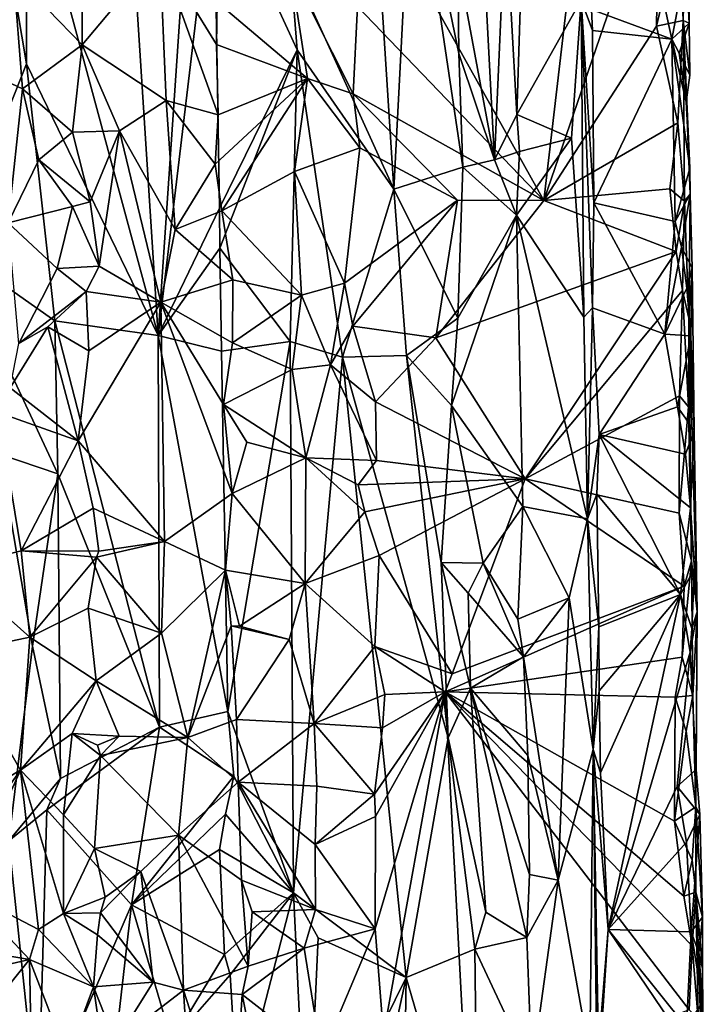
# Model space of a CAD drawing. Units: metres. Extents: x 26.1 to 28.1, y -8.7 to 17.
# Drawn here: x 27.2 to 27.8, y 7.7 to 8.6 of the extents above; entities that cross this region are included whole.
import ezdxf

# ---------------------------------------------------------------- set-up
doc = ezdxf.new("R2010")
doc.units = ezdxf.units.M

msp = doc.modelspace()

# ---------------------------------------------------------------- linework, layer by layer
at = {"layer": '1'}
for points in [[(27.2822, 9.15252, -1.20326), (27.22304, 8.71133, -1.19099), (27.33804, 8.28566, -1.20958)], [(27.38386, 8.95989, -1.23947), (27.2822, 9.15252, -1.20326), (27.33804, 8.28566, -1.20958)], [(27.56427, 8.60313, -1.5695), (27.74105, 8.96668, -1.57397), (27.67538, 8.40387, -1.57101)], [(27.67538, 8.40387, -1.57101), (27.74105, 8.96668, -1.57397), (27.77638, 8.69787, -1.57218)], [(27.38386, 8.95989, -1.23947), (27.33804, 8.28566, -1.20958), (27.38677, 8.69439, -1.24083)], [(27.61392, 8.78787, -1.32033), (27.60028, 8.6122, -1.31399), (27.63214, 8.43941, -1.32022)], [(27.61392, 8.78787, -1.32033), (27.63214, 8.43941, -1.32022), (27.64201, 8.65699, -1.32415)], [(27.18053, 8.77306, -1.20468), (27.15833, 8.36124, -1.20576), (27.22275, 8.52352, -1.19078)], [(27.22304, 8.71133, -1.19099), (27.18053, 8.77306, -1.20468), (27.22275, 8.52352, -1.19078)], [(27.52624, 8.69692, -1.2594), (27.54424, 8.41367, -1.26282), (27.56041, 8.72913, -1.27926)], [(27.56041, 8.72913, -1.27926), (27.54424, 8.41367, -1.26282), (27.60446, 8.43284, -1.31374)], [(27.56041, 8.72913, -1.27926), (27.60446, 8.43284, -1.31374), (27.60119, 8.5324, -1.31379)], [(27.60028, 8.6122, -1.31399), (27.56041, 8.72913, -1.27926), (27.60119, 8.5324, -1.31379)], [(27.79402, 8.64208, -1.56611), (27.801, 8.72793, -1.46596), (27.79745, 8.56144, -1.56303)], [(27.8025, 8.55914, -1.45279), (27.79745, 8.56144, -1.56303), (27.801, 8.72793, -1.46596)], [(27.801, 8.72793, -1.46596), (27.8001, 8.61168, -1.44903), (27.8025, 8.55914, -1.45279)], [(27.22304, 8.71133, -1.19099), (27.22275, 8.52352, -1.19078), (27.33804, 8.28566, -1.20958)], [(27.38677, 8.69439, -1.24083), (27.33804, 8.28566, -1.20958), (27.39163, 8.39696, -1.23906)], [(27.38677, 8.69439, -1.24083), (27.39163, 8.39696, -1.23906), (27.45964, 8.53558, -1.23923)], [(27.45348, 8.61341, -1.23809), (27.38677, 8.69439, -1.24083), (27.45964, 8.53558, -1.23923)], [(27.52624, 8.69692, -1.2594), (27.45348, 8.61341, -1.23809), (27.54424, 8.41367, -1.26282)], [(27.67538, 8.40387, -1.57101), (27.77638, 8.69787, -1.57218), (27.7741, 8.55643, -1.57209)], [(27.7741, 8.55643, -1.57209), (27.77638, 8.69787, -1.57218), (27.79402, 8.64208, -1.56611)], [(27.63214, 8.43941, -1.32022), (27.65191, 8.47918, -1.3248), (27.64201, 8.65699, -1.32415)], [(27.64201, 8.65699, -1.32415), (27.65191, 8.47918, -1.3248), (27.65717, 8.6452, -1.33323)], [(27.65717, 8.6452, -1.33323), (27.65191, 8.47918, -1.3248), (27.70822, 8.57941, -1.39989)], [(27.7741, 8.55643, -1.57209), (27.79402, 8.64208, -1.56611), (27.79745, 8.56144, -1.56303)], [(27.21133, 8.60228, -1.56214), (27.27181, 8.63271, -1.54668), (27.27162, 8.54015, -1.55096)], [(27.27162, 8.54015, -1.55096), (27.27181, 8.63271, -1.54668), (27.33933, 8.6211, -1.56367)], [(27.76844, 8.63224, -1.43865), (27.71703, 8.57096, -1.42906), (27.78756, 8.54507, -1.44044)], [(27.76844, 8.63224, -1.43865), (27.78756, 8.54507, -1.44044), (27.8001, 8.61168, -1.44903)], [(27.27162, 8.54015, -1.55096), (27.33933, 8.6211, -1.56367), (27.34512, 8.49142, -1.56271)], [(27.34512, 8.49142, -1.56271), (27.33933, 8.6211, -1.56367), (27.39053, 8.47887, -1.55135)], [(27.33933, 8.6211, -1.56367), (27.38897, 8.54037, -1.54989), (27.39053, 8.47887, -1.55135)], [(27.38897, 8.54037, -1.54989), (27.33933, 8.6211, -1.56367), (27.38958, 8.57752, -1.55082)], [(27.45348, 8.61341, -1.23809), (27.45964, 8.53558, -1.23923), (27.54424, 8.41367, -1.26282)], [(27.46851, 8.51064, -1.56612), (27.38958, 8.57752, -1.55082), (27.45382, 8.60623, -1.56772)], [(27.46851, 8.51064, -1.56612), (27.45382, 8.60623, -1.56772), (27.50849, 8.49718, -1.55844)], [(27.50849, 8.49718, -1.55844), (27.45382, 8.60623, -1.56772), (27.51234, 8.5738, -1.56318)], [(27.60028, 8.6122, -1.31399), (27.60119, 8.5324, -1.31379), (27.63214, 8.43941, -1.32022)], [(27.8001, 8.61168, -1.44903), (27.78756, 8.54507, -1.44044), (27.8025, 8.55914, -1.45279)], [(27.13929, 8.5389, -1.54687), (27.21133, 8.60228, -1.56214), (27.21915, 8.50151, -1.56101)], [(27.21915, 8.50151, -1.56101), (27.21133, 8.60228, -1.56214), (27.27162, 8.54015, -1.55096)], [(27.67538, 8.40387, -1.57101), (27.51234, 8.5738, -1.56318), (27.56427, 8.60313, -1.5695)], [(27.70822, 8.57941, -1.39989), (27.65191, 8.47918, -1.3248), (27.69969, 8.45836, -1.3699)], [(27.69969, 8.45836, -1.3699), (27.71038, 8.30155, -1.3833), (27.70822, 8.57941, -1.39989)], [(27.71926, 8.40179, -1.42818), (27.71805, 8.55273, -1.43066), (27.70822, 8.57941, -1.39989)], [(27.71926, 8.40179, -1.42818), (27.70822, 8.57941, -1.39989), (27.71812, 8.30975, -1.4264)], [(27.71805, 8.55273, -1.43066), (27.71703, 8.57096, -1.42906), (27.70822, 8.57941, -1.39989)], [(27.70822, 8.57941, -1.39989), (27.71038, 8.30155, -1.3833), (27.71812, 8.30975, -1.4264)], [(27.38897, 8.54037, -1.54989), (27.38958, 8.57752, -1.55082), (27.46851, 8.51064, -1.56612)], [(27.50849, 8.49718, -1.55844), (27.51234, 8.5738, -1.56318), (27.67538, 8.40387, -1.57101)], [(27.71703, 8.57096, -1.42906), (27.71805, 8.55273, -1.43066), (27.78756, 8.54507, -1.44044)], [(27.79281, 8.4719, -1.56796), (27.7741, 8.55643, -1.57209), (27.79745, 8.56144, -1.56303)], [(27.79745, 8.56144, -1.56303), (27.79852, 8.40321, -1.56167), (27.79281, 8.4719, -1.56796)], [(27.79745, 8.56144, -1.56303), (27.80347, 8.40934, -1.45097), (27.79852, 8.40321, -1.56167)], [(27.79745, 8.56144, -1.56303), (27.8025, 8.55914, -1.45279), (27.80318, 8.51343, -1.45583)], [(27.80005, 8.48985, -1.44512), (27.80314, 8.43215, -1.44888), (27.79745, 8.56144, -1.56303)], [(27.80314, 8.43215, -1.44888), (27.80347, 8.40934, -1.45097), (27.79745, 8.56144, -1.56303)], [(27.79745, 8.56144, -1.56303), (27.80318, 8.51343, -1.45583), (27.80005, 8.48985, -1.44512)], [(27.67538, 8.40387, -1.57101), (27.7741, 8.55643, -1.57209), (27.79281, 8.4719, -1.56796)], [(27.78756, 8.54507, -1.44044), (27.79382, 8.53293, -1.44191), (27.8025, 8.55914, -1.45279)], [(27.8025, 8.55914, -1.45279), (27.79382, 8.53293, -1.44191), (27.80318, 8.51343, -1.45583)], [(27.71805, 8.55273, -1.43066), (27.71926, 8.40179, -1.42818), (27.78756, 8.54507, -1.44044)], [(27.78756, 8.54507, -1.44044), (27.71926, 8.40179, -1.42818), (27.79033, 8.38553, -1.43977)], [(27.79382, 8.53293, -1.44191), (27.78756, 8.54507, -1.44044), (27.80005, 8.48985, -1.44512)], [(27.80005, 8.48985, -1.44512), (27.78756, 8.54507, -1.44044), (27.80314, 8.43215, -1.44888)], [(27.78756, 8.54507, -1.44044), (27.79033, 8.38553, -1.43977), (27.80314, 8.43215, -1.44888)], [(27.20686, 8.38427, -1.55982), (27.13929, 8.5389, -1.54687), (27.21915, 8.50151, -1.56101)], [(27.26303, 8.46353, -1.55491), (27.21915, 8.50151, -1.56101), (27.27162, 8.54015, -1.55096)], [(27.26303, 8.46353, -1.55491), (27.27162, 8.54015, -1.55096), (27.30405, 8.46475, -1.55736)], [(27.30405, 8.46475, -1.55736), (27.27162, 8.54015, -1.55096), (27.34512, 8.49142, -1.56271)], [(27.46851, 8.51064, -1.56612), (27.39053, 8.47887, -1.55135), (27.38897, 8.54037, -1.54989)], [(27.39163, 8.39696, -1.23906), (27.39201, 8.36208, -1.24005), (27.45964, 8.53558, -1.23923)], [(27.39201, 8.36208, -1.24005), (27.4536, 8.28035, -1.23584), (27.45964, 8.53558, -1.23923)], [(27.45964, 8.53558, -1.23923), (27.4536, 8.28035, -1.23584), (27.49915, 8.26669, -1.24521)], [(27.54424, 8.41367, -1.26282), (27.45964, 8.53558, -1.23923), (27.49915, 8.26669, -1.24521)], [(27.60119, 8.5324, -1.31379), (27.60446, 8.43284, -1.31374), (27.63214, 8.43941, -1.32022)], [(27.79382, 8.53293, -1.44191), (27.80005, 8.48985, -1.44512), (27.80318, 8.51343, -1.45583)], [(27.22275, 8.52352, -1.19078), (27.15833, 8.36124, -1.20576), (27.24758, 8.29843, -1.19172)], [(27.22275, 8.52352, -1.19078), (27.24758, 8.29843, -1.19172), (27.33804, 8.28566, -1.20958)], [(27.39355, 8.39482, -1.54917), (27.38775, 8.43561, -1.5526), (27.46851, 8.51064, -1.56612)], [(27.38775, 8.43561, -1.5526), (27.39053, 8.47887, -1.55135), (27.46851, 8.51064, -1.56612)], [(27.39355, 8.39482, -1.54917), (27.46851, 8.51064, -1.56612), (27.45717, 8.42924, -1.56717)], [(27.45717, 8.42924, -1.56717), (27.46851, 8.51064, -1.56612), (27.51449, 8.44994, -1.56009)], [(27.51449, 8.44994, -1.56009), (27.46851, 8.51064, -1.56612), (27.50849, 8.49718, -1.55844)], [(27.20686, 8.38427, -1.55982), (27.21915, 8.50151, -1.56101), (27.23367, 8.43935, -1.55995)], [(27.23367, 8.43935, -1.55995), (27.21915, 8.50151, -1.56101), (27.26303, 8.46353, -1.55491)], [(27.51449, 8.44994, -1.56009), (27.50849, 8.49718, -1.55844), (27.59997, 8.40403, -1.57194)], [(27.50849, 8.49718, -1.55844), (27.67538, 8.40387, -1.57101), (27.59997, 8.40403, -1.57194)], [(27.35296, 8.3783, -1.56165), (27.30405, 8.46475, -1.55736), (27.34512, 8.49142, -1.56271)], [(27.35296, 8.3783, -1.56165), (27.34512, 8.49142, -1.56271), (27.38775, 8.43561, -1.5526)], [(27.38775, 8.43561, -1.5526), (27.34512, 8.49142, -1.56271), (27.39053, 8.47887, -1.55135)], [(27.65191, 8.47918, -1.3248), (27.63214, 8.43941, -1.32022), (27.65415, 8.44658, -1.32675)], [(27.65191, 8.47918, -1.3248), (27.65415, 8.44658, -1.32675), (27.69969, 8.45836, -1.3699)], [(27.78571, 8.41389, -1.57053), (27.67538, 8.40387, -1.57101), (27.79281, 8.4719, -1.56796)], [(27.78571, 8.41389, -1.57053), (27.79281, 8.4719, -1.56796), (27.79852, 8.40321, -1.56167)], [(27.27838, 8.40265, -1.54471), (27.23367, 8.43935, -1.55995), (27.26303, 8.46353, -1.55491)], [(27.27838, 8.40265, -1.54471), (27.26303, 8.46353, -1.55491), (27.30405, 8.46475, -1.55736)], [(27.28631, 8.34628, -1.55316), (27.27838, 8.40265, -1.54471), (27.30405, 8.46475, -1.55736)], [(27.28631, 8.34628, -1.55316), (27.30405, 8.46475, -1.55736), (27.34023, 8.31462, -1.56227)], [(27.34023, 8.31462, -1.56227), (27.30405, 8.46475, -1.55736), (27.35296, 8.3783, -1.56165)], [(27.65415, 8.44658, -1.32675), (27.65164, 8.39102, -1.32383), (27.69969, 8.45836, -1.3699)], [(27.69969, 8.45836, -1.3699), (27.65164, 8.39102, -1.32383), (27.71038, 8.30155, -1.3833)], [(27.50107, 8.33154, -1.56258), (27.45717, 8.42924, -1.56717), (27.51449, 8.44994, -1.56009)], [(27.50107, 8.33154, -1.56258), (27.51449, 8.44994, -1.56009), (27.59997, 8.40403, -1.57194)], [(27.63214, 8.43941, -1.32022), (27.65164, 8.39102, -1.32383), (27.65415, 8.44658, -1.32675)], [(27.20686, 8.38427, -1.55982), (27.23367, 8.43935, -1.55995), (27.26308, 8.39857, -1.55012)], [(27.26308, 8.39857, -1.55012), (27.23367, 8.43935, -1.55995), (27.27838, 8.40265, -1.54471)], [(27.35296, 8.3783, -1.56165), (27.38775, 8.43561, -1.5526), (27.39355, 8.39482, -1.54917)], [(27.60446, 8.43284, -1.31374), (27.54424, 8.41367, -1.26282), (27.60013, 8.3009, -1.31016)], [(27.60446, 8.43284, -1.31374), (27.60013, 8.3009, -1.31016), (27.65164, 8.39102, -1.32383)], [(27.63214, 8.43941, -1.32022), (27.60446, 8.43284, -1.31374), (27.65164, 8.39102, -1.32383)], [(27.80314, 8.43215, -1.44888), (27.79033, 8.38553, -1.43977), (27.80347, 8.40934, -1.45097)], [(27.46341, 8.32104, -1.56865), (27.39355, 8.39482, -1.54917), (27.45717, 8.42924, -1.56717)], [(27.46341, 8.32104, -1.56865), (27.45717, 8.42924, -1.56717), (27.50107, 8.33154, -1.56258)], [(27.54424, 8.41367, -1.26282), (27.49915, 8.26669, -1.24521), (27.55538, 8.26815, -1.26803)], [(27.54424, 8.41367, -1.26282), (27.55538, 8.26815, -1.26803), (27.60013, 8.3009, -1.31016)], [(27.67538, 8.40387, -1.57101), (27.78571, 8.41389, -1.57053), (27.79115, 8.35926, -1.5688)], [(27.79115, 8.35926, -1.5688), (27.78571, 8.41389, -1.57053), (27.79852, 8.40321, -1.56167)], [(27.79033, 8.38553, -1.43977), (27.79586, 8.36284, -1.4415), (27.80347, 8.40934, -1.45097)], [(27.80347, 8.40934, -1.45097), (27.79586, 8.36284, -1.4415), (27.80532, 8.34472, -1.45518)], [(27.79852, 8.40321, -1.56167), (27.80347, 8.40934, -1.45097), (27.80216, 8.30062, -1.50249)], [(27.80532, 8.34472, -1.45518), (27.80216, 8.30062, -1.50249), (27.80347, 8.40934, -1.45097)], [(27.20686, 8.38427, -1.55982), (27.26308, 8.39857, -1.55012), (27.24968, 8.34433, -1.55742)], [(27.24968, 8.34433, -1.55742), (27.26308, 8.39857, -1.55012), (27.28631, 8.34628, -1.55316)], [(27.28631, 8.34628, -1.55316), (27.26308, 8.39857, -1.55012), (27.27838, 8.40265, -1.54471)], [(27.50831, 8.29379, -1.55605), (27.50107, 8.33154, -1.56258), (27.59997, 8.40403, -1.57194)], [(27.50831, 8.29379, -1.55605), (27.59997, 8.40403, -1.57194), (27.58103, 8.28362, -1.567)], [(27.58103, 8.28362, -1.567), (27.59997, 8.40403, -1.57194), (27.67538, 8.40387, -1.57101)], [(27.58103, 8.28362, -1.567), (27.67538, 8.40387, -1.57101), (27.79115, 8.35926, -1.5688)], [(27.71926, 8.40179, -1.42818), (27.71812, 8.30975, -1.4264), (27.78122, 8.28687, -1.43886)], [(27.71926, 8.40179, -1.42818), (27.78122, 8.28687, -1.43886), (27.79033, 8.38553, -1.43977)], [(27.79115, 8.35926, -1.5688), (27.79852, 8.40321, -1.56167), (27.79671, 8.32502, -1.56515)], [(27.79671, 8.32502, -1.56515), (27.79852, 8.40321, -1.56167), (27.80216, 8.30062, -1.50249)], [(27.39163, 8.39696, -1.23906), (27.33804, 8.28566, -1.20958), (27.39201, 8.36208, -1.24005)], [(27.35296, 8.3783, -1.56165), (27.39355, 8.39482, -1.54917), (27.4032, 8.33423, -1.55016)], [(27.4032, 8.33423, -1.55016), (27.39355, 8.39482, -1.54917), (27.46341, 8.32104, -1.56865)], [(27.65164, 8.39102, -1.32383), (27.59454, 8.22432, -1.31089), (27.65705, 8.13588, -1.32538)], [(27.60013, 8.3009, -1.31016), (27.59454, 8.22432, -1.31089), (27.65164, 8.39102, -1.32383)], [(27.65164, 8.39102, -1.32383), (27.65705, 8.13588, -1.32538), (27.71356, 8.12497, -1.39026)], [(27.71038, 8.30155, -1.3833), (27.65164, 8.39102, -1.32383), (27.71356, 8.12497, -1.39026)], [(27.21604, 8.27849, -1.55952), (27.20686, 8.38427, -1.55982), (27.24968, 8.34433, -1.55742)], [(27.79033, 8.38553, -1.43977), (27.78122, 8.28687, -1.43886), (27.79586, 8.36284, -1.4415)], [(27.34023, 8.31462, -1.56227), (27.35296, 8.3783, -1.56165), (27.4032, 8.33423, -1.55016)], [(27.15833, 8.36124, -1.20576), (27.2502, 8.16432, -1.19079), (27.24758, 8.29843, -1.19172)], [(27.15833, 8.36124, -1.20576), (27.19918, 8.18178, -1.19896), (27.2502, 8.16432, -1.19079)], [(27.39201, 8.36208, -1.24005), (27.33804, 8.28566, -1.20958), (27.39337, 8.27188, -1.23989)], [(27.39201, 8.36208, -1.24005), (27.39337, 8.27188, -1.23989), (27.4536, 8.28035, -1.23584)], [(27.65913, 8.15997, -1.57223), (27.58103, 8.28362, -1.567), (27.79115, 8.35926, -1.5688)], [(27.65913, 8.15997, -1.57223), (27.79115, 8.35926, -1.5688), (27.79671, 8.32502, -1.56515)], [(27.79586, 8.36284, -1.4415), (27.78122, 8.28687, -1.43886), (27.80054, 8.32695, -1.44387)], [(27.79586, 8.36284, -1.4415), (27.80054, 8.32695, -1.44387), (27.80532, 8.34472, -1.45518)], [(27.275, 8.32422, -1.55383), (27.24968, 8.34433, -1.55742), (27.28631, 8.34628, -1.55316)], [(27.275, 8.32422, -1.55383), (27.28631, 8.34628, -1.55316), (27.34023, 8.31462, -1.56227)], [(27.21604, 8.27849, -1.55952), (27.24968, 8.34433, -1.55742), (27.275, 8.32422, -1.55383)], [(27.80054, 8.32695, -1.44387), (27.80413, 8.28524, -1.4465), (27.80532, 8.34472, -1.45518)], [(27.80685, 8.20228, -1.45394), (27.80216, 8.30062, -1.50249), (27.80532, 8.34472, -1.45518)], [(27.80685, 8.20228, -1.45394), (27.80532, 8.34472, -1.45518), (27.80413, 8.28524, -1.4465)], [(27.40292, 8.2792, -1.54793), (27.34023, 8.31462, -1.56227), (27.4032, 8.33423, -1.55016)], [(27.40292, 8.2792, -1.54793), (27.4032, 8.33423, -1.55016), (27.46341, 8.32104, -1.56865)], [(27.48884, 8.26001, -1.56339), (27.46341, 8.32104, -1.56865), (27.50107, 8.33154, -1.56258)], [(27.48884, 8.26001, -1.56339), (27.50107, 8.33154, -1.56258), (27.50831, 8.29379, -1.55605)], [(27.24133, 8.29329, -1.55784), (27.21604, 8.27849, -1.55952), (27.275, 8.32422, -1.55383)], [(27.24133, 8.29329, -1.55784), (27.275, 8.32422, -1.55383), (27.27719, 8.27202, -1.54491)], [(27.27719, 8.27202, -1.54491), (27.275, 8.32422, -1.55383), (27.34023, 8.31462, -1.56227)], [(27.40292, 8.2792, -1.54793), (27.46341, 8.32104, -1.56865), (27.45533, 8.25578, -1.56806)], [(27.45533, 8.25578, -1.56806), (27.46341, 8.32104, -1.56865), (27.48884, 8.26001, -1.56339)], [(27.79423, 8.23269, -1.56739), (27.65913, 8.15997, -1.57223), (27.79671, 8.32502, -1.56515)], [(27.80054, 8.32695, -1.44387), (27.78122, 8.28687, -1.43886), (27.80413, 8.28524, -1.4465)], [(27.79423, 8.23269, -1.56739), (27.79671, 8.32502, -1.56515), (27.80196, 8.22321, -1.55776)], [(27.80216, 8.30062, -1.50249), (27.80196, 8.22321, -1.55776), (27.79671, 8.32502, -1.56515)], [(27.27719, 8.27202, -1.54491), (27.34023, 8.31462, -1.56227), (27.26796, 8.19334, -1.55193)], [(27.26796, 8.19334, -1.55193), (27.34023, 8.31462, -1.56227), (27.34344, 8.10506, -1.56072)], [(27.34344, 8.10506, -1.56072), (27.34023, 8.31462, -1.56227), (27.40271, 8.14722, -1.5483)], [(27.34023, 8.31462, -1.56227), (27.39505, 8.22518, -1.54923), (27.40271, 8.14722, -1.5483)], [(27.39505, 8.22518, -1.54923), (27.34023, 8.31462, -1.56227), (27.40292, 8.2792, -1.54793)], [(27.71038, 8.30155, -1.3833), (27.71356, 8.12497, -1.39026), (27.71812, 8.30975, -1.4264)], [(27.71812, 8.30975, -1.4264), (27.71356, 8.12497, -1.39026), (27.72397, 8.199, -1.42939)], [(27.78122, 8.28687, -1.43886), (27.71812, 8.30975, -1.4264), (27.72397, 8.199, -1.42939)], [(27.24758, 8.29843, -1.19172), (27.2502, 8.16432, -1.19079), (27.33906, 7.9427, -1.2075)], [(27.33804, 8.28566, -1.20958), (27.24758, 8.29843, -1.19172), (27.33906, 7.9427, -1.2075)], [(27.55538, 8.26815, -1.26803), (27.59454, 8.22432, -1.31089), (27.60013, 8.3009, -1.31016)], [(27.80471, 8.08818, -1.5551), (27.80196, 8.22321, -1.55776), (27.80216, 8.30062, -1.50249)], [(27.80216, 8.30062, -1.50249), (27.80685, 8.20228, -1.45394), (27.80948, 8.04346, -1.45463)], [(27.80471, 8.08818, -1.5551), (27.80216, 8.30062, -1.50249), (27.80948, 8.04346, -1.45463)], [(27.20837, 8.23979, -1.55846), (27.21604, 8.27849, -1.55952), (27.24133, 8.29329, -1.55784)], [(27.20837, 8.23979, -1.55846), (27.24133, 8.29329, -1.55784), (27.26796, 8.19334, -1.55193)], [(27.26796, 8.19334, -1.55193), (27.24133, 8.29329, -1.55784), (27.27719, 8.27202, -1.54491)], [(27.33804, 8.28566, -1.20958), (27.33906, 7.9427, -1.2075), (27.39888, 7.95628, -1.23917)], [(27.39337, 8.27188, -1.23989), (27.33804, 8.28566, -1.20958), (27.39888, 7.95628, -1.23917)], [(27.48884, 8.26001, -1.56339), (27.50831, 8.29379, -1.55605), (27.5282, 8.22739, -1.56161)], [(27.5282, 8.22739, -1.56161), (27.50831, 8.29379, -1.55605), (27.58103, 8.28362, -1.567)], [(27.78122, 8.28687, -1.43886), (27.72397, 8.199, -1.42939), (27.79233, 8.22306, -1.43922)], [(27.78122, 8.28687, -1.43886), (27.79233, 8.22306, -1.43922), (27.80413, 8.28524, -1.4465)], [(27.39888, 7.95628, -1.23917), (27.4536, 8.28035, -1.23584), (27.39337, 8.27188, -1.23989)], [(27.39505, 8.22518, -1.54923), (27.40292, 8.2792, -1.54793), (27.45533, 8.25578, -1.56806)], [(27.4536, 8.28035, -1.23584), (27.39888, 7.95628, -1.23917), (27.45647, 7.79744, -1.23555)], [(27.4536, 8.28035, -1.23584), (27.45647, 7.79744, -1.23555), (27.49915, 8.26669, -1.24521)], [(27.65913, 8.15997, -1.57223), (27.5282, 8.22739, -1.56161), (27.58103, 8.28362, -1.567)], [(27.80413, 8.28524, -1.4465), (27.79233, 8.22306, -1.43922), (27.80685, 8.20228, -1.45394)], [(27.46716, 8.17845, -1.56756), (27.45533, 8.25578, -1.56806), (27.48884, 8.26001, -1.56339)], [(27.49915, 8.26669, -1.24521), (27.45647, 7.79744, -1.23555), (27.55487, 7.72339, -1.26128)], [(27.46716, 8.17845, -1.56756), (27.48884, 8.26001, -1.56339), (27.52916, 8.17611, -1.558)], [(27.52916, 8.17611, -1.558), (27.48884, 8.26001, -1.56339), (27.5282, 8.22739, -1.56161)], [(27.55538, 8.26815, -1.26803), (27.49915, 8.26669, -1.24521), (27.59158, 7.93341, -1.29151)], [(27.59158, 7.93341, -1.29151), (27.49915, 8.26669, -1.24521), (27.55487, 7.72339, -1.26128)], [(27.55538, 8.26815, -1.26803), (27.58573, 8.08683, -1.2916), (27.59454, 8.22432, -1.31089)], [(27.58573, 8.08683, -1.2916), (27.55538, 8.26815, -1.26803), (27.59158, 7.93341, -1.29151)], [(27.46716, 8.17845, -1.56756), (27.39505, 8.22518, -1.54923), (27.45533, 8.25578, -1.56806)], [(27.1979, 8.21811, -1.55541), (27.20837, 8.23979, -1.55846), (27.26796, 8.19334, -1.55193)], [(27.52916, 8.17611, -1.558), (27.5282, 8.22739, -1.56161), (27.65913, 8.15997, -1.57223)], [(27.65913, 8.15997, -1.57223), (27.79423, 8.23269, -1.56739), (27.79379, 8.13002, -1.56623)], [(27.79379, 8.13002, -1.56623), (27.79423, 8.23269, -1.56739), (27.80196, 8.22321, -1.55776)], [(27.15747, 8.08199, -1.54228), (27.1979, 8.21811, -1.55541), (27.21807, 8.09696, -1.55919)], [(27.21807, 8.09696, -1.55919), (27.1979, 8.21811, -1.55541), (27.26796, 8.19334, -1.55193)], [(27.40271, 8.14722, -1.5483), (27.39505, 8.22518, -1.54923), (27.41558, 8.19207, -1.5493)], [(27.41558, 8.19207, -1.5493), (27.39505, 8.22518, -1.54923), (27.46716, 8.17845, -1.56756)], [(27.59454, 8.22432, -1.31089), (27.58573, 8.08683, -1.2916), (27.62228, 8.08609, -1.31555)], [(27.59454, 8.22432, -1.31089), (27.62228, 8.08609, -1.31555), (27.65705, 8.13588, -1.32538)], [(27.79233, 8.22306, -1.43922), (27.72397, 8.199, -1.42939), (27.79926, 8.18178, -1.44148)], [(27.79233, 8.22306, -1.43922), (27.79926, 8.18178, -1.44148), (27.80685, 8.20228, -1.45394)], [(27.79379, 8.13002, -1.56623), (27.80196, 8.22321, -1.55776), (27.80471, 8.08818, -1.5551)], [(27.79926, 8.18178, -1.44148), (27.80369, 8.13456, -1.44439), (27.80685, 8.20228, -1.45394)], [(27.80948, 8.04346, -1.45463), (27.80685, 8.20228, -1.45394), (27.80369, 8.13456, -1.44439)], [(27.21807, 8.09696, -1.55919), (27.26796, 8.19334, -1.55193), (27.28115, 8.13437, -1.54729)], [(27.28115, 8.13437, -1.54729), (27.26796, 8.19334, -1.55193), (27.34344, 8.10506, -1.56072)], [(27.46716, 8.17845, -1.56756), (27.40271, 8.14722, -1.5483), (27.41558, 8.19207, -1.5493)], [(27.72397, 8.199, -1.42939), (27.71356, 8.12497, -1.39026), (27.7219, 8.14658, -1.42692)], [(27.79514, 8.05868, -1.44044), (27.72397, 8.199, -1.42939), (27.7219, 8.14658, -1.42692)], [(27.72397, 8.199, -1.42939), (27.79514, 8.05868, -1.44044), (27.80369, 8.13456, -1.44439)], [(27.79926, 8.18178, -1.44148), (27.72397, 8.199, -1.42939), (27.80369, 8.13456, -1.44439)], [(27.19918, 8.18178, -1.19896), (27.22799, 8.01352, -1.18701), (27.2502, 8.16432, -1.19079)], [(27.19918, 8.18178, -1.19896), (27.20743, 7.84315, -1.19694), (27.22799, 8.01352, -1.18701)], [(27.46651, 8.06834, -1.56582), (27.40271, 8.14722, -1.5483), (27.46716, 8.17845, -1.56756)], [(27.46651, 8.06834, -1.56582), (27.46716, 8.17845, -1.56756), (27.51876, 8.13122, -1.55691)], [(27.46716, 8.17845, -1.56756), (27.51309, 8.15489, -1.5549), (27.51876, 8.13122, -1.55691)], [(27.51309, 8.15489, -1.5549), (27.46716, 8.17845, -1.56756), (27.52916, 8.17611, -1.558)], [(27.51309, 8.15489, -1.5549), (27.52916, 8.17611, -1.558), (27.65913, 8.15997, -1.57223)], [(27.22799, 8.01352, -1.18701), (27.25259, 7.89762, -1.18964), (27.2502, 8.16432, -1.19079)], [(27.2502, 8.16432, -1.19079), (27.25259, 7.89762, -1.18964), (27.33906, 7.9427, -1.2075)], [(27.51876, 8.13122, -1.55691), (27.51309, 8.15489, -1.5549), (27.65913, 8.15997, -1.57223)], [(27.53139, 8.09289, -1.56115), (27.51876, 8.13122, -1.55691), (27.65913, 8.15997, -1.57223)], [(27.59509, 7.98937, -1.56627), (27.53139, 8.09289, -1.56115), (27.65913, 8.15997, -1.57223)], [(27.59509, 7.98937, -1.56627), (27.65913, 8.15997, -1.57223), (27.79808, 8.06622, -1.56709)], [(27.65913, 8.15997, -1.57223), (27.79379, 8.13002, -1.56623), (27.79808, 8.06622, -1.56709)], [(27.39678, 8.0801, -1.54885), (27.34344, 8.10506, -1.56072), (27.40271, 8.14722, -1.5483)], [(27.39678, 8.0801, -1.54885), (27.40271, 8.14722, -1.5483), (27.46651, 8.06834, -1.56582)], [(27.7219, 8.14658, -1.42692), (27.71356, 8.12497, -1.39026), (27.72365, 8.03044, -1.42565)], [(27.79514, 8.05868, -1.44044), (27.7219, 8.14658, -1.42692), (27.72365, 8.03044, -1.42565)], [(27.21807, 8.09696, -1.55919), (27.28115, 8.13437, -1.54729), (27.28618, 8.09659, -1.54848)], [(27.28618, 8.09659, -1.54848), (27.28115, 8.13437, -1.54729), (27.34344, 8.10506, -1.56072)], [(27.46651, 8.06834, -1.56582), (27.51876, 8.13122, -1.55691), (27.53139, 8.09289, -1.56115)], [(27.65705, 8.13588, -1.32538), (27.62228, 8.08609, -1.31555), (27.65255, 8.03726, -1.32256)], [(27.65705, 8.13588, -1.32538), (27.65255, 8.03726, -1.32256), (27.69755, 8.05583, -1.35962)], [(27.65705, 8.13588, -1.32538), (27.69755, 8.05583, -1.35962), (27.71356, 8.12497, -1.39026)], [(27.80369, 8.13456, -1.44439), (27.79514, 8.05868, -1.44044), (27.8073, 8.08172, -1.44766)], [(27.80369, 8.13456, -1.44439), (27.8073, 8.08172, -1.44766), (27.80948, 8.04346, -1.45463)], [(27.71356, 8.12497, -1.39026), (27.69755, 8.05583, -1.35962), (27.71854, 7.9232, -1.39908)], [(27.71356, 8.12497, -1.39026), (27.71854, 7.9232, -1.39908), (27.72365, 8.03044, -1.42565)], [(27.79808, 8.06622, -1.56709), (27.79379, 8.13002, -1.56623), (27.80471, 8.08818, -1.5551)], [(27.2841, 8.09145, -1.54842), (27.28618, 8.09659, -1.54848), (27.34344, 8.10506, -1.56072)], [(27.34087, 8.02498, -1.56103), (27.2841, 8.09145, -1.54842), (27.34344, 8.10506, -1.56072)], [(27.34087, 8.02498, -1.56103), (27.34344, 8.10506, -1.56072), (27.39678, 8.0801, -1.54885)], [(27.22582, 8.02138, -1.55862), (27.15747, 8.08199, -1.54228), (27.21807, 8.09696, -1.55919)], [(27.22582, 8.02138, -1.55862), (27.21807, 8.09696, -1.55919), (27.2841, 8.09145, -1.54842)], [(27.2841, 8.09145, -1.54842), (27.21807, 8.09696, -1.55919), (27.28618, 8.09659, -1.54848)], [(27.22582, 8.02138, -1.55862), (27.2841, 8.09145, -1.54842), (27.27673, 8.0468, -1.54708)], [(27.27673, 8.0468, -1.54708), (27.2841, 8.09145, -1.54842), (27.34087, 8.02498, -1.56103)], [(27.46651, 8.06834, -1.56582), (27.53139, 8.09289, -1.56115), (27.52745, 8.01337, -1.55599)], [(27.52745, 8.01337, -1.55599), (27.53139, 8.09289, -1.56115), (27.59509, 7.98937, -1.56627)], [(27.79659, 8.00399, -1.56562), (27.80471, 8.08818, -1.5551), (27.80583, 7.97024, -1.55744)], [(27.79659, 8.00399, -1.56562), (27.79808, 8.06622, -1.56709), (27.80471, 8.08818, -1.5551)], [(27.80583, 7.97024, -1.55744), (27.80471, 8.08818, -1.5551), (27.80948, 8.04346, -1.45463)], [(27.15918, 8.00738, -1.5403), (27.15747, 8.08199, -1.54228), (27.22582, 8.02138, -1.55862)], [(27.34087, 8.02498, -1.56103), (27.39678, 8.0801, -1.54885), (27.36384, 7.93361, -1.5613)], [(27.36384, 7.93361, -1.5613), (27.39678, 8.0801, -1.54885), (27.40196, 8.03148, -1.54308)], [(27.40196, 8.03148, -1.54308), (27.39678, 8.0801, -1.54885), (27.40919, 8.03119, -1.54347)], [(27.40919, 8.03119, -1.54347), (27.39678, 8.0801, -1.54885), (27.46651, 8.06834, -1.56582)], [(27.58573, 8.08683, -1.2916), (27.59158, 7.93341, -1.29151), (27.61113, 7.97679, -1.31352)], [(27.58573, 8.08683, -1.2916), (27.61113, 7.97679, -1.31352), (27.6092, 8.05991, -1.31259)], [(27.58573, 8.08683, -1.2916), (27.6092, 8.05991, -1.31259), (27.62228, 8.08609, -1.31555)], [(27.62228, 8.08609, -1.31555), (27.6092, 8.05991, -1.31259), (27.65764, 8.00428, -1.32469)], [(27.62228, 8.08609, -1.31555), (27.65764, 8.00428, -1.32469), (27.65255, 8.03726, -1.32256)], [(27.8073, 8.08172, -1.44766), (27.79514, 8.05868, -1.44044), (27.80487, 8.02904, -1.44359)], [(27.8073, 8.08172, -1.44766), (27.80487, 8.02904, -1.44359), (27.80948, 8.04346, -1.45463)], [(27.45255, 8.01947, -1.56317), (27.40919, 8.03119, -1.54347), (27.46651, 8.06834, -1.56582)], [(27.47462, 7.9459, -1.56662), (27.45255, 8.01947, -1.56317), (27.46651, 8.06834, -1.56582)], [(27.47462, 7.9459, -1.56662), (27.46651, 8.06834, -1.56582), (27.52745, 8.01337, -1.55599)], [(27.58915, 7.97341, -1.56767), (27.59509, 7.98937, -1.56627), (27.79808, 8.06622, -1.56709)], [(27.79659, 8.00399, -1.56562), (27.58915, 7.97341, -1.56767), (27.79808, 8.06622, -1.56709)], [(27.6092, 8.05991, -1.31259), (27.61113, 7.97679, -1.31352), (27.65764, 8.00428, -1.32469)], [(27.65255, 8.03726, -1.32256), (27.65764, 8.00428, -1.32469), (27.69755, 8.05583, -1.35962)], [(27.69755, 8.05583, -1.35962), (27.65764, 8.00428, -1.32469), (27.68784, 7.80855, -1.34628)], [(27.69755, 8.05583, -1.35962), (27.68784, 7.80855, -1.34628), (27.71854, 7.9232, -1.39908)], [(27.72374, 7.97454, -1.42609), (27.79514, 8.05868, -1.44044), (27.72365, 8.03044, -1.42565)], [(27.79514, 8.05868, -1.44044), (27.72374, 7.97454, -1.42609), (27.72507, 7.90252, -1.42492)], [(27.73168, 7.76536, -1.4299), (27.79514, 8.05868, -1.44044), (27.72507, 7.90252, -1.42492)], [(27.79514, 8.05868, -1.44044), (27.73168, 7.76536, -1.4299), (27.80339, 8.00823, -1.44025)], [(27.79514, 8.05868, -1.44044), (27.80339, 8.00823, -1.44025), (27.80487, 8.02904, -1.44359)], [(27.28371, 7.98304, -1.55393), (27.22582, 8.02138, -1.55862), (27.27673, 8.0468, -1.54708)], [(27.28371, 7.98304, -1.55393), (27.27673, 8.0468, -1.54708), (27.34087, 8.02498, -1.56103)], [(27.80487, 8.02904, -1.44359), (27.80339, 8.00823, -1.44025), (27.80948, 8.04346, -1.45463)], [(27.80339, 8.00823, -1.44025), (27.80875, 7.9054, -1.44746), (27.80948, 8.04346, -1.45463)], [(27.80583, 7.97024, -1.55744), (27.80948, 8.04346, -1.45463), (27.8083, 7.8729, -1.55641)], [(27.80948, 8.04346, -1.45463), (27.80875, 7.9054, -1.44746), (27.8083, 7.8729, -1.55641)], [(27.36384, 7.93361, -1.5613), (27.40196, 8.03148, -1.54308), (27.40655, 7.94946, -1.54991)], [(27.40655, 7.94946, -1.54991), (27.40196, 8.03148, -1.54308), (27.45255, 8.01947, -1.56317)], [(27.40196, 8.03148, -1.54308), (27.40919, 8.03119, -1.54347), (27.45255, 8.01947, -1.56317)], [(27.71854, 7.9232, -1.39908), (27.72374, 7.97454, -1.42609), (27.72365, 8.03044, -1.42565)], [(27.21764, 7.90487, -1.55775), (27.15918, 8.00738, -1.5403), (27.22582, 8.02138, -1.55862)], [(27.21764, 7.90487, -1.55775), (27.22582, 8.02138, -1.55862), (27.28371, 7.98304, -1.55393)], [(27.36384, 7.93361, -1.5613), (27.28371, 7.98304, -1.55393), (27.34087, 8.02498, -1.56103)], [(27.40655, 7.94946, -1.54991), (27.45255, 8.01947, -1.56317), (27.47462, 7.9459, -1.56662)], [(27.22799, 8.01352, -1.18701), (27.20743, 7.84315, -1.19694), (27.25259, 7.89762, -1.18964)], [(27.47462, 7.9459, -1.56662), (27.52745, 8.01337, -1.55599), (27.53625, 7.97114, -1.55816)], [(27.53625, 7.97114, -1.55816), (27.52745, 8.01337, -1.55599), (27.58915, 7.97341, -1.56767)], [(27.58915, 7.97341, -1.56767), (27.52745, 8.01337, -1.55599), (27.59509, 7.98937, -1.56627)], [(27.16529, 7.87503, -1.5426), (27.15918, 8.00738, -1.5403), (27.21764, 7.90487, -1.55775)], [(27.79021, 7.96877, -1.5679), (27.58915, 7.97341, -1.56767), (27.79659, 8.00399, -1.56562)], [(27.65764, 8.00428, -1.32469), (27.61113, 7.97679, -1.31352), (27.66143, 7.91776, -1.32585)], [(27.65764, 8.00428, -1.32469), (27.66143, 7.91776, -1.32585), (27.68784, 7.80855, -1.34628)], [(27.80339, 8.00823, -1.44025), (27.73168, 7.76536, -1.4299), (27.79209, 7.8907, -1.43861)], [(27.79021, 7.96877, -1.5679), (27.79659, 8.00399, -1.56562), (27.80583, 7.97024, -1.55744)], [(27.80339, 8.00823, -1.44025), (27.79209, 7.8907, -1.43861), (27.80875, 7.9054, -1.44746)], [(27.21764, 7.90487, -1.55775), (27.28371, 7.98304, -1.55393), (27.26285, 7.93717, -1.55387)], [(27.26285, 7.93717, -1.55387), (27.28371, 7.98304, -1.55393), (27.30387, 7.93472, -1.54691)], [(27.30387, 7.93472, -1.54691), (27.28371, 7.98304, -1.55393), (27.36384, 7.93361, -1.5613)], [(27.61113, 7.97679, -1.31352), (27.59158, 7.93341, -1.29151), (27.62459, 7.78073, -1.31551)], [(27.61113, 7.97679, -1.31352), (27.62459, 7.78073, -1.31551), (27.66055, 7.75835, -1.32404)], [(27.61113, 7.97679, -1.31352), (27.66055, 7.75835, -1.32404), (27.66287, 7.81362, -1.32501)], [(27.66143, 7.91776, -1.32585), (27.61113, 7.97679, -1.31352), (27.66287, 7.81362, -1.32501)], [(27.53418, 7.94215, -1.55807), (27.47462, 7.9459, -1.56662), (27.53625, 7.97114, -1.55816)], [(27.52725, 7.88405, -1.55899), (27.53418, 7.94215, -1.55807), (27.58915, 7.97341, -1.56767)], [(27.52803, 7.86433, -1.55847), (27.52725, 7.88405, -1.55899), (27.58915, 7.97341, -1.56767)], [(27.52779, 7.76593, -1.55644), (27.52803, 7.86433, -1.55847), (27.58915, 7.97341, -1.56767)], [(27.53504, 7.67356, -1.55808), (27.52779, 7.76593, -1.55644), (27.58915, 7.97341, -1.56767)], [(27.53418, 7.94215, -1.55807), (27.53625, 7.97114, -1.55816), (27.58915, 7.97341, -1.56767)], [(27.53504, 7.67356, -1.55808), (27.58915, 7.97341, -1.56767), (27.6078, 7.62077, -1.56601)], [(27.6078, 7.62077, -1.56601), (27.58915, 7.97341, -1.56767), (27.80258, 7.69505, -1.56512)], [(27.58915, 7.97341, -1.56767), (27.79021, 7.96877, -1.5679), (27.78985, 7.86034, -1.56754)], [(27.80258, 7.69505, -1.56512), (27.58915, 7.97341, -1.56767), (27.80517, 7.75108, -1.56395)], [(27.58915, 7.97341, -1.56767), (27.78985, 7.86034, -1.56754), (27.7979, 7.79462, -1.56559)], [(27.80517, 7.75108, -1.56395), (27.58915, 7.97341, -1.56767), (27.7979, 7.79462, -1.56559)], [(27.72374, 7.97454, -1.42609), (27.71854, 7.9232, -1.39908), (27.72507, 7.90252, -1.42492)], [(27.78985, 7.86034, -1.56754), (27.79021, 7.96877, -1.5679), (27.79996, 7.93918, -1.5644)], [(27.79996, 7.93918, -1.5644), (27.79021, 7.96877, -1.5679), (27.80583, 7.97024, -1.55744)], [(27.79996, 7.93918, -1.5644), (27.80583, 7.97024, -1.55744), (27.8083, 7.8729, -1.55641)], [(27.39888, 7.95628, -1.23917), (27.33906, 7.9427, -1.2075), (27.4042, 7.89971, -1.2392)], [(27.36384, 7.93361, -1.5613), (27.40655, 7.94946, -1.54991), (27.4081, 7.89435, -1.54453)], [(27.39888, 7.95628, -1.23917), (27.4042, 7.89971, -1.2392), (27.45647, 7.79744, -1.23555)], [(27.4081, 7.89435, -1.54453), (27.40655, 7.94946, -1.54991), (27.47462, 7.9459, -1.56662)], [(27.24072, 7.87032, -1.18859), (27.31468, 7.78707, -1.19533), (27.33906, 7.9427, -1.2075)], [(27.25259, 7.89762, -1.18964), (27.24072, 7.87032, -1.18859), (27.33906, 7.9427, -1.2075)], [(27.33906, 7.9427, -1.2075), (27.31468, 7.78707, -1.19533), (27.4042, 7.89971, -1.2392)], [(27.4081, 7.89435, -1.54453), (27.47462, 7.9459, -1.56662), (27.4769, 7.89107, -1.56542)], [(27.4769, 7.89107, -1.56542), (27.47462, 7.9459, -1.56662), (27.52725, 7.88405, -1.55899)], [(27.52725, 7.88405, -1.55899), (27.47462, 7.9459, -1.56662), (27.53418, 7.94215, -1.55807)], [(27.21764, 7.90487, -1.55775), (27.26285, 7.93717, -1.55387), (27.25522, 7.86598, -1.55525)], [(27.25522, 7.86598, -1.55525), (27.26285, 7.93717, -1.55387), (27.28748, 7.91779, -1.54094)], [(27.28748, 7.91779, -1.54094), (27.26285, 7.93717, -1.55387), (27.28501, 7.92693, -1.54215)], [(27.30387, 7.93472, -1.54691), (27.28501, 7.92693, -1.54215), (27.26285, 7.93717, -1.55387)], [(27.28748, 7.91779, -1.54094), (27.28501, 7.92693, -1.54215), (27.30387, 7.93472, -1.54691)], [(27.28748, 7.91779, -1.54094), (27.30387, 7.93472, -1.54691), (27.36384, 7.93361, -1.5613)], [(27.28748, 7.91779, -1.54094), (27.36384, 7.93361, -1.5613), (27.35572, 7.84793, -1.56145)], [(27.35572, 7.84793, -1.56145), (27.36384, 7.93361, -1.5613), (27.4081, 7.89435, -1.54453)], [(27.59158, 7.93341, -1.29151), (27.55487, 7.72339, -1.26128), (27.61501, 7.74812, -1.3124)], [(27.59158, 7.93341, -1.29151), (27.61501, 7.74812, -1.3124), (27.62459, 7.78073, -1.31551)], [(27.78985, 7.86034, -1.56754), (27.79996, 7.93918, -1.5644), (27.8083, 7.8729, -1.55641)], [(27.25522, 7.86598, -1.55525), (27.28748, 7.91779, -1.54094), (27.28226, 7.83639, -1.55121)], [(27.28226, 7.83639, -1.55121), (27.28748, 7.91779, -1.54094), (27.35572, 7.84793, -1.56145)], [(27.66143, 7.91776, -1.32585), (27.66287, 7.81362, -1.32501), (27.68784, 7.80855, -1.34628)], [(27.68784, 7.80855, -1.34628), (27.71578, 7.65441, -1.37604), (27.71854, 7.9232, -1.39908)], [(27.71578, 7.65441, -1.37604), (27.72344, 7.49509, -1.38682), (27.71854, 7.9232, -1.39908)], [(27.71854, 7.9232, -1.39908), (27.72344, 7.49509, -1.38682), (27.72316, 7.66023, -1.40907)], [(27.72507, 7.90252, -1.42492), (27.71854, 7.9232, -1.39908), (27.73168, 7.76536, -1.4299)], [(27.71854, 7.9232, -1.39908), (27.72316, 7.66023, -1.40907), (27.73168, 7.76536, -1.4299)], [(27.1674, 7.83479, -1.54242), (27.16529, 7.87503, -1.5426), (27.21764, 7.90487, -1.55775)], [(27.1674, 7.83479, -1.54242), (27.21764, 7.90487, -1.55775), (27.1693, 7.79866, -1.53842)], [(27.1693, 7.79866, -1.53842), (27.21764, 7.90487, -1.55775), (27.2332, 7.76551, -1.55738)], [(27.20743, 7.84315, -1.19694), (27.24072, 7.87032, -1.18859), (27.25259, 7.89762, -1.18964)], [(27.2332, 7.76551, -1.55738), (27.21764, 7.90487, -1.55775), (27.25511, 7.77954, -1.55361)], [(27.25511, 7.77954, -1.55361), (27.21764, 7.90487, -1.55775), (27.25522, 7.86598, -1.55525)], [(27.4042, 7.89971, -1.2392), (27.31468, 7.78707, -1.19533), (27.39698, 7.86629, -1.23699)], [(27.39698, 7.86629, -1.23699), (27.45647, 7.79744, -1.23555), (27.4042, 7.89971, -1.2392)], [(27.80875, 7.9054, -1.44746), (27.79209, 7.8907, -1.43861), (27.81183, 7.86601, -1.45114)], [(27.80875, 7.9054, -1.44746), (27.81183, 7.86601, -1.45114), (27.8083, 7.8729, -1.55641)], [(27.35572, 7.84793, -1.56145), (27.4081, 7.89435, -1.54453), (27.41077, 7.80864, -1.54882)], [(27.41077, 7.80864, -1.54882), (27.4081, 7.89435, -1.54453), (27.47571, 7.78293, -1.56567)], [(27.47571, 7.78293, -1.56567), (27.4081, 7.89435, -1.54453), (27.47524, 7.83981, -1.56627)], [(27.47524, 7.83981, -1.56627), (27.4081, 7.89435, -1.54453), (27.4769, 7.89107, -1.56542)], [(27.47524, 7.83981, -1.56627), (27.4769, 7.89107, -1.56542), (27.52725, 7.88405, -1.55899)], [(27.73168, 7.76536, -1.4299), (27.80039, 7.8419, -1.43994), (27.79209, 7.8907, -1.43861)], [(27.79209, 7.8907, -1.43861), (27.80039, 7.8419, -1.43994), (27.81183, 7.86601, -1.45114)], [(27.47524, 7.83981, -1.56627), (27.52725, 7.88405, -1.55899), (27.52803, 7.86433, -1.55847)], [(27.80509, 7.82612, -1.56243), (27.78985, 7.86034, -1.56754), (27.8083, 7.8729, -1.55641)], [(27.80843, 7.79825, -1.55517), (27.80509, 7.82612, -1.56243), (27.8083, 7.8729, -1.55641)], [(27.80843, 7.79825, -1.55517), (27.8083, 7.8729, -1.55641), (27.81426, 7.77614, -1.45673)], [(27.81426, 7.77614, -1.45673), (27.8083, 7.8729, -1.55641), (27.81183, 7.86601, -1.45114)], [(27.20743, 7.84315, -1.19694), (27.23304, 7.59756, -1.189), (27.24072, 7.87032, -1.18859)], [(27.24072, 7.87032, -1.18859), (27.23304, 7.59756, -1.189), (27.31468, 7.78707, -1.19533)], [(27.25511, 7.77954, -1.55361), (27.25522, 7.86598, -1.55525), (27.28226, 7.83639, -1.55121)], [(27.39698, 7.86629, -1.23699), (27.31468, 7.78707, -1.19533), (27.39157, 7.83544, -1.2344)], [(27.39698, 7.86629, -1.23699), (27.39157, 7.83544, -1.2344), (27.45647, 7.79744, -1.23555)], [(27.52779, 7.76593, -1.55644), (27.47524, 7.83981, -1.56627), (27.52803, 7.86433, -1.55847)], [(27.80039, 7.8419, -1.43994), (27.8043, 7.76335, -1.44091), (27.81183, 7.86601, -1.45114)], [(27.81426, 7.77614, -1.45673), (27.81183, 7.86601, -1.45114), (27.8043, 7.76335, -1.44091)], [(27.7979, 7.79462, -1.56559), (27.78985, 7.86034, -1.56754), (27.80509, 7.82612, -1.56243)], [(27.32288, 7.81634, -1.55428), (27.28226, 7.83639, -1.55121), (27.35572, 7.84793, -1.56145)], [(27.32288, 7.81634, -1.55428), (27.35572, 7.84793, -1.56145), (27.36015, 7.71228, -1.5602)], [(27.36015, 7.71228, -1.5602), (27.35572, 7.84793, -1.56145), (27.4168, 7.73337, -1.54737)], [(27.4168, 7.73337, -1.54737), (27.35572, 7.84793, -1.56145), (27.41077, 7.80864, -1.54882)], [(27.20743, 7.84315, -1.19694), (27.1832, 7.67019, -1.20751), (27.23304, 7.59756, -1.189)], [(27.47571, 7.78293, -1.56567), (27.47524, 7.83981, -1.56627), (27.52779, 7.76593, -1.55644)], [(27.80039, 7.8419, -1.43994), (27.73168, 7.76536, -1.4299), (27.8043, 7.76335, -1.44091)], [(27.25511, 7.77954, -1.55361), (27.28226, 7.83639, -1.55121), (27.29164, 7.79363, -1.54167)], [(27.29164, 7.79363, -1.54167), (27.28226, 7.83639, -1.55121), (27.32288, 7.81634, -1.55428)], [(27.39157, 7.83544, -1.2344), (27.31468, 7.78707, -1.19533), (27.39611, 7.74356, -1.23539)], [(27.39157, 7.83544, -1.2344), (27.39611, 7.74356, -1.23539), (27.45647, 7.79744, -1.23555)], [(27.7979, 7.79462, -1.56559), (27.80509, 7.82612, -1.56243), (27.80843, 7.79825, -1.55517)], [(27.28748, 7.78016, -1.53622), (27.29164, 7.79363, -1.54167), (27.32288, 7.81634, -1.55428)], [(27.28748, 7.78016, -1.53622), (27.32288, 7.81634, -1.55428), (27.33348, 7.7194, -1.55804)], [(27.33348, 7.7194, -1.55804), (27.32288, 7.81634, -1.55428), (27.36015, 7.71228, -1.5602)], [(27.66287, 7.81362, -1.32501), (27.66055, 7.75835, -1.32404), (27.68784, 7.80855, -1.34628)], [(27.4168, 7.73337, -1.54737), (27.41077, 7.80864, -1.54882), (27.42025, 7.78088, -1.54864)], [(27.42025, 7.78088, -1.54864), (27.41077, 7.80864, -1.54882), (27.47571, 7.78293, -1.56567)], [(27.66055, 7.75835, -1.32404), (27.66483, 7.64178, -1.32451), (27.68784, 7.80855, -1.34628)], [(27.68784, 7.80855, -1.34628), (27.66483, 7.64178, -1.32451), (27.71578, 7.65441, -1.37604)], [(27.16547, 7.74926, -1.54149), (27.1693, 7.79866, -1.53842), (27.22528, 7.7392, -1.55725)], [(27.22528, 7.7392, -1.55725), (27.1693, 7.79866, -1.53842), (27.2332, 7.76551, -1.55738)], [(27.45647, 7.79744, -1.23555), (27.39611, 7.74356, -1.23539), (27.40087, 7.72583, -1.23679)], [(27.40087, 7.72583, -1.23679), (27.40798, 7.61023, -1.23787), (27.45647, 7.79744, -1.23555)], [(27.40798, 7.61023, -1.23787), (27.46828, 7.54738, -1.23399), (27.45647, 7.79744, -1.23555)], [(27.47786, 7.75813, -1.23734), (27.45647, 7.79744, -1.23555), (27.46828, 7.54738, -1.23399)], [(27.45647, 7.79744, -1.23555), (27.47786, 7.75813, -1.23734), (27.55487, 7.72339, -1.26128)], [(27.80517, 7.75108, -1.56395), (27.7979, 7.79462, -1.56559), (27.80843, 7.79825, -1.55517)], [(27.80517, 7.75108, -1.56395), (27.80843, 7.79825, -1.55517), (27.81056, 7.68689, -1.55515)], [(27.81056, 7.68689, -1.55515), (27.80843, 7.79825, -1.55517), (27.81484, 7.62748, -1.45325)], [(27.81494, 7.65893, -1.4521), (27.80843, 7.79825, -1.55517), (27.81421, 7.73137, -1.45888)], [(27.80843, 7.79825, -1.55517), (27.81494, 7.65893, -1.4521), (27.81484, 7.62748, -1.45325)], [(27.81421, 7.73137, -1.45888), (27.80843, 7.79825, -1.55517), (27.81426, 7.77614, -1.45673)], [(27.31468, 7.78707, -1.19533), (27.23304, 7.59756, -1.189), (27.26771, 7.3777, -1.18768)], [(27.28748, 7.78016, -1.53622), (27.25511, 7.77954, -1.55361), (27.29164, 7.79363, -1.54167)], [(27.31468, 7.78707, -1.19533), (27.26771, 7.3777, -1.18768), (27.35003, 7.66728, -1.20951)], [(27.31468, 7.78707, -1.19533), (27.35003, 7.66728, -1.20951), (27.39611, 7.74356, -1.23539)], [(27.28143, 7.71528, -1.55181), (27.2332, 7.76551, -1.55738), (27.25511, 7.77954, -1.55361)], [(27.28748, 7.78016, -1.53622), (27.28481, 7.7609, -1.54023), (27.25511, 7.77954, -1.55361)], [(27.28481, 7.7609, -1.54023), (27.28143, 7.71528, -1.55181), (27.25511, 7.77954, -1.55361)], [(27.33348, 7.7194, -1.55804), (27.28481, 7.7609, -1.54023), (27.28748, 7.78016, -1.53622)], [(27.46562, 7.74906, -1.56343), (27.4168, 7.73337, -1.54737), (27.42025, 7.78088, -1.54864)], [(27.46562, 7.74906, -1.56343), (27.42025, 7.78088, -1.54864), (27.47571, 7.78293, -1.56567)], [(27.46562, 7.74906, -1.56343), (27.47571, 7.78293, -1.56567), (27.52779, 7.76593, -1.55644)], [(27.62459, 7.78073, -1.31551), (27.61501, 7.74812, -1.3124), (27.66055, 7.75835, -1.32404)], [(27.81426, 7.77614, -1.45673), (27.8043, 7.76335, -1.44091), (27.81112, 7.74494, -1.44585)], [(27.81421, 7.73137, -1.45888), (27.81426, 7.77614, -1.45673), (27.81112, 7.74494, -1.44585)], [(27.22528, 7.7392, -1.55725), (27.2332, 7.76551, -1.55738), (27.28143, 7.71528, -1.55181)], [(27.28143, 7.71528, -1.55181), (27.28481, 7.7609, -1.54023), (27.33348, 7.7194, -1.55804)], [(27.48079, 7.65438, -1.56472), (27.46562, 7.74906, -1.56343), (27.52779, 7.76593, -1.55644)], [(27.48079, 7.65438, -1.56472), (27.52779, 7.76593, -1.55644), (27.53504, 7.67356, -1.55808)], [(27.73168, 7.76536, -1.4299), (27.72316, 7.66023, -1.40907), (27.72627, 7.68077, -1.42311)], [(27.73168, 7.76536, -1.4299), (27.72627, 7.68077, -1.42311), (27.8061, 7.65537, -1.44024)], [(27.73168, 7.76536, -1.4299), (27.8061, 7.65537, -1.44024), (27.80026, 7.67989, -1.4385)], [(27.8043, 7.76335, -1.44091), (27.73168, 7.76536, -1.4299), (27.80026, 7.67989, -1.4385)], [(27.8043, 7.76335, -1.44091), (27.80026, 7.67989, -1.4385), (27.81415, 7.70182, -1.44891)], [(27.81112, 7.74494, -1.44585), (27.8043, 7.76335, -1.44091), (27.81415, 7.70182, -1.44891)], [(27.47786, 7.75813, -1.23734), (27.46828, 7.54738, -1.23399), (27.55487, 7.72339, -1.26128)], [(27.66055, 7.75835, -1.32404), (27.61501, 7.74812, -1.3124), (27.66483, 7.64178, -1.32451)], [(27.81056, 7.68689, -1.55515), (27.80258, 7.69505, -1.56512), (27.80517, 7.75108, -1.56395)], [(27.17713, 7.72817, -1.54436), (27.16547, 7.74926, -1.54149), (27.22528, 7.7392, -1.55725)], [(27.39611, 7.74356, -1.23539), (27.35003, 7.66728, -1.20951), (27.40087, 7.72583, -1.23679)], [(27.41154, 7.70863, -1.54617), (27.4168, 7.73337, -1.54737), (27.46562, 7.74906, -1.56343)], [(27.41154, 7.70863, -1.54617), (27.46562, 7.74906, -1.56343), (27.48079, 7.65438, -1.56472)], [(27.61501, 7.74812, -1.3124), (27.55487, 7.72339, -1.26128), (27.61785, 7.50655, -1.3109)], [(27.61501, 7.74812, -1.3124), (27.61785, 7.50655, -1.3109), (27.66483, 7.64178, -1.32451)], [(27.81112, 7.74494, -1.44585), (27.81415, 7.70182, -1.44891), (27.81421, 7.73137, -1.45888)], [(27.16735, 7.6669, -1.54139), (27.17713, 7.72817, -1.54436), (27.22528, 7.7392, -1.55725)], [(27.2284, 7.5866, -1.55704), (27.16735, 7.6669, -1.54139), (27.22528, 7.7392, -1.55725)], [(27.2284, 7.5866, -1.55704), (27.22528, 7.7392, -1.55725), (27.25844, 7.65341, -1.55427)], [(27.25844, 7.65341, -1.55427), (27.22528, 7.7392, -1.55725), (27.28143, 7.71528, -1.55181)], [(27.35003, 7.66728, -1.20951), (27.40798, 7.61023, -1.23787), (27.40087, 7.72583, -1.23679)], [(27.36015, 7.71228, -1.5602), (27.4168, 7.73337, -1.54737), (27.41154, 7.70863, -1.54617)], [(27.81421, 7.73137, -1.45888), (27.81415, 7.70182, -1.44891), (27.81494, 7.65893, -1.4521)], [(27.30062, 7.66663, -1.54142), (27.28143, 7.71528, -1.55181), (27.33348, 7.7194, -1.55804)], [(27.30062, 7.66663, -1.54142), (27.33348, 7.7194, -1.55804), (27.36015, 7.71228, -1.5602)], [(27.46828, 7.54738, -1.23399), (27.46678, 7.31909, -1.23395), (27.55487, 7.72339, -1.26128)], [(27.55487, 7.72339, -1.26128), (27.46678, 7.31909, -1.23395), (27.54912, 7.34705, -1.25597)], [(27.55487, 7.72339, -1.26128), (27.54912, 7.34705, -1.25597), (27.61785, 7.50655, -1.3109)], [(27.25844, 7.65341, -1.55427), (27.28143, 7.71528, -1.55181), (27.2879, 7.67118, -1.54002)], [(27.2879, 7.67118, -1.54002), (27.28143, 7.71528, -1.55181), (27.30062, 7.66663, -1.54142)], [(27.36657, 7.60641, -1.55995), (27.30062, 7.66663, -1.54142), (27.36015, 7.71228, -1.5602)], [(27.36657, 7.60641, -1.55995), (27.36015, 7.71228, -1.5602), (27.40339, 7.57801, -1.55035)], [(27.40339, 7.57801, -1.55035), (27.36015, 7.71228, -1.5602), (27.41154, 7.70863, -1.54617)], [(27.43592, 7.58692, -1.55543), (27.40339, 7.57801, -1.55035), (27.41154, 7.70863, -1.54617)], [(27.43592, 7.58692, -1.55543), (27.41154, 7.70863, -1.54617), (27.48079, 7.65438, -1.56472)], [(27.81415, 7.70182, -1.44891), (27.80026, 7.67989, -1.4385), (27.81494, 7.65893, -1.4521)]]:
    msp.add_3dface(points, dxfattribs=at)

doc.saveas('drawing.dxf')
